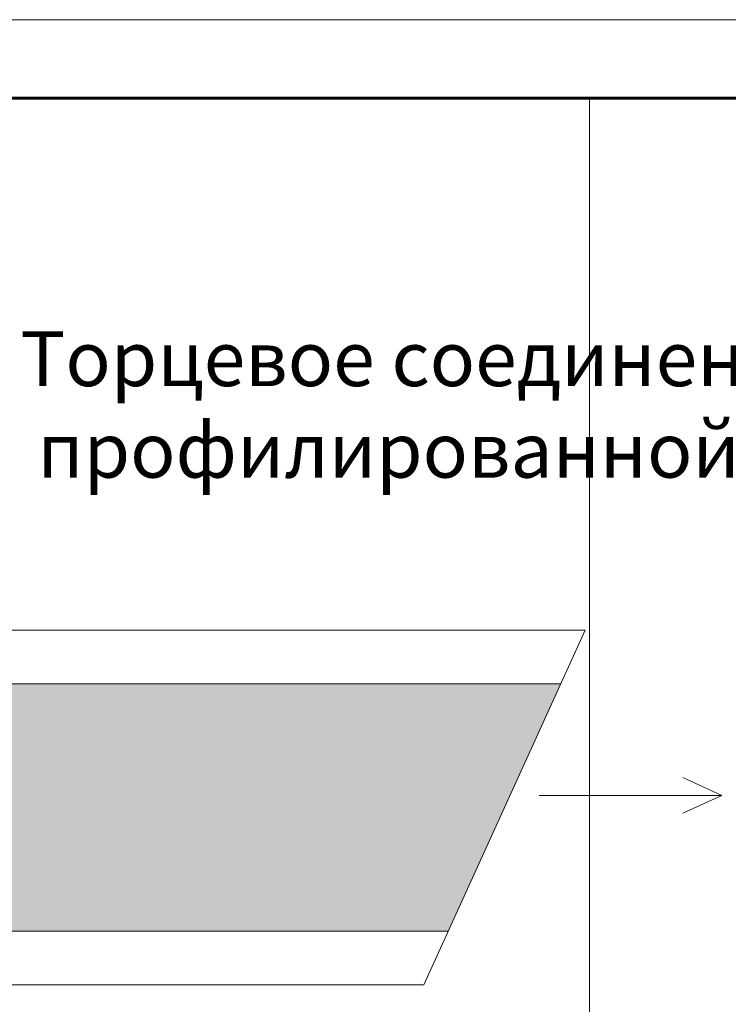
# Model space of a CAD drawing. Units: millimetres. Extents: x -6006 to 41404, y -33736 to -18131.
# Drawn here: x 14194 to 14555, y -29037 to -28535 of the extents above; entities that cross this region are included whole.
import ezdxf

# ---------------------------------------------------------------- set-up
doc = ezdxf.new("R2010")
doc.units = ezdxf.units.MM
doc.layers.get('0').update_dxf_attribs({"lineweight": 9})
doc.layers.get('Defpoints').update_dxf_attribs({"color": 8, "lineweight": 0})
for name, color, linetype, lineweight in [('Внутренняя рамка', 7, 'Continuous', 60), ('Граница чертежа на печать', 7, 'Continuous', 15), ('Мембрана Тефонд', 190, 'Continuous', 9)]:
    doc.layers.add(name, color=color, linetype=linetype, lineweight=lineweight)
doc.styles.add('GOST-2.304_Type-B', font='txt')

msp = doc.modelspace()

# ---------------------------------------------------------------- hatches: boundary and pattern name
at = {"layer": 'Мембрана Тефонд'}
h = msp.add_hatch(dxfattribs=at)
h.set_pattern_fill('HEX', color=256, angle=30)
h.set_pattern_definition([(30, (-1.818989403545856e-12, -13260.7336197171), (-2.749630657699999, 4.762500001185428), [3.175, -6.35]), (150, (-1.818989403545856e-12, -13260.7336197171), (-2.749630657700001, -4.762500001185426), [3.175, -6.35]), (90, (2.749630657013774, -13259.1461197171), (-5.499261315399999, 1.332267629550188e-15), [3.175, -6.35])])
h.paths.add_polyline_path([(14469.65999617889, -28873.38462660053), (14028.6941284599, -28873.38462660053), (13973.36751737554, -28995.06201604012, -0.02281931300794808), (13971.12200292577, -28999.45662107388), (14412.3351617213, -28999.45662107388)])

# ---------------------------------------------------------------- linework, layer by layer
for p, q in [((14041.11169632841, -28846.07521415297), (14482.0775640474, -28846.07521415297)), ((14482.0775640474, -28846.07521415297), (14399.91759385279, -29026.76603352145))]:
    msp.add_line(p, q)
at = {"color": 116, "true_color": 0x136734}
for p, q in [((14551.76006718486, -28930.28405633222), (14531.96949887056, -28921.18617102477)), ((14458.6786444358, -28930.28405633222), (14551.76006718486, -28930.28405633222)), ((14551.76006718486, -28930.28405633222), (14531.96949887056, -28939.38194163968))]:
    msp.add_line(p, q, dxfattribs=at)
for points in [[(14469.65999617889, -28873.38462660053), (14028.6941284599, -28873.38462660053)], [(14412.3351617213, -28999.45662107388), (13971.12200292577, -28999.45662107388)], [(14399.91759385279, -29026.76603352145), (13924.12415427497, -29026.76603352145)]]:
    msp.add_lwpolyline(points)
at = {"layer": 'Defpoints'}
msp.add_line((14484.41368038492, -30750.84089942126), (14484.41368038492, -28574.84089942126), dxfattribs=at)
at = {"layer": 'Внутренняя рамка'}
msp.add_lwpolyline([(13744.41368038492, -30870.84089942126), (13744.41368038492, -28574.84089942126), (15224.41368038492, -28574.84089942126), (15224.41368038492, -30870.84089942126), (13744.41368038492, -30870.84089942126)], dxfattribs=at)
at = {"layer": 'Граница чертежа на печать'}
msp.add_lwpolyline([(13584.41368038492, -30910.84089942126), (13584.41368038492, -28534.84089942126), (15264.41368038492, -28534.84089942126), (15264.41368038492, -30910.84089942126), (13584.41368038492, -30910.84089942126)], dxfattribs=at)

# ---------------------------------------------------------------- texts
at = {"insert": (14484.41368038492, -28693.64439115901), "char_height": 28, "width": 760.4255730986501, "attachment_point": 2, "style": 'GOST-2.304_Type-B'}
msp.add_mtext('Торцевое соединение полотен профилированной мембраны', dxfattribs=at)

doc.saveas('drawing.dxf')
